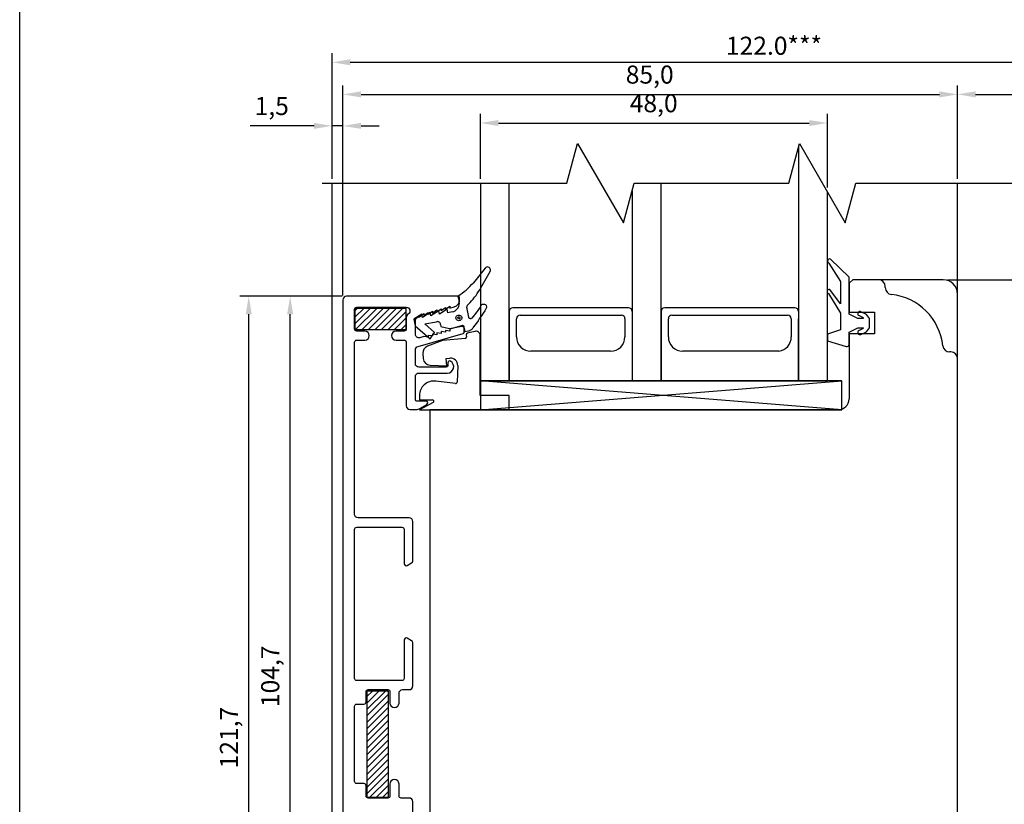
# Model space of a CAD drawing. Units: millimetres. Extents: x 2661 to 5259, y 1949 to 3849.
# Drawn here: x 3253 to 3389, y 3130 to 3239 of the extents above; entities that cross this region are included whole.
import ezdxf

# ---------------------------------------------------------------- set-up
doc = ezdxf.new("R2010")
doc.units = ezdxf.units.MM
doc.styles.get("Standard").update_dxf_attribs({"font": 'arial.ttf'})

msp = doc.modelspace()

# ---------------------------------------------------------------- hatches: boundary and pattern name
h = msp.add_hatch()
h.set_pattern_fill('ANSI31', color=256, scale=0.2)
h.set_pattern_definition([(45, (0, 1076.6292), (-0.44901281, 0.44901281), [])])
h.paths.add_polyline_path([(3306.38, 3196.03), (3306.38, 3199.03), (3299.38, 3199.03), (3299.38, 3196.03)])
h = msp.add_hatch()
h.set_pattern_fill('ANSI31', color=256, scale=0.2)
h.set_pattern_definition([(45, (-2288.75664, 2887.0967), (-0.449012806, 0.449012806), [])])
h.paths.add_polyline_path([(3301.01, 3146.04), (3301.01, 3131.34), (3304.01, 3131.34), (3304.01, 3146.04)])

# ---------------------------------------------------------------- linework, layer by layer
for p, q in [((3252.99, 3026.91), (3252.99, 3314.1)), ((3296.2, 3216.92), (3296.2, 3234.28)), ((3298.7, 3233.03), (3415.7, 3233.03)), ((3297.7, 3200.78), (3297.7, 3229.84)), ((3382.7, 3216.92), (3382.7, 3229.84)), ((3382.7, 3216.92), (3382.7, 3229.84)), ((3300.2, 3228.59), (3380.2, 3228.59)), ((3385.2, 3228.59), (3415.7, 3228.59)), ((3296.2, 3216.92), (3296.2, 3225.48)), ((3297.7, 3200.78), (3297.7, 3225.48)), ((3316.7, 3216.92), (3316.7, 3225.88)), ((3364.7, 3215.71), (3364.7, 3225.88)), ((3293.7, 3224.23), (3284.86, 3224.23)), ((3297.7, 3224.23), (3296.2, 3224.23)), ((3300.2, 3224.23), (3302.7, 3224.23)), ((3319.2, 3224.63), (3362.2, 3224.63)), ((3328.68, 3216.3), (3330.15, 3221.8)), ((3330.15, 3221.8), (3336.5, 3210.8)), ((3359.35, 3216.3), (3360.82, 3221.8)), ((3360.7, 3221.34), (3360.7, 3188.95)), ((3360.82, 3221.8), (3367.17, 3210.8)), ((3294.8, 3216.3), (3328.68, 3216.3)), ((3296.2, 3086.9), (3296.2, 3216.3)), ((3316.7, 3216.3), (3316.7, 3188.95)), ((3320.7, 3188.95), (3320.7, 3216.3)), ((3336.5, 3210.8), (3337.98, 3216.3)), ((3337.7, 3215.25), (3337.7, 3188.95)), ((3337.98, 3216.3), (3359.35, 3216.3)), ((3341.7, 3188.95), (3341.7, 3216.3)), ((3367.17, 3210.8), (3368.64, 3216.3)), ((3368.64, 3216.3), (3426.04, 3216.3)), ((3382.7, 3200.95), (3382.7, 3216.3)), ((3364.7, 3188.95), (3364.7, 3215.08)), ((3367.7, 3203.3), (3365.13, 3205.8)), ((3364.9, 3205.25), (3366.5, 3202.68)), ((3367.7, 3198.2), (3367.7, 3203.3)), ((3368.2, 3202.95), (3367.7, 3202.45)), ((3380.7, 3202.95), (3368.2, 3202.95)), ((3381.32, 3202.95), (3432.23, 3202.95)), ((3366.5, 3199.6), (3365.02, 3201.59)), ((3366.5, 3202.68), (3366.5, 3199.6)), ((3367.7, 3202.45), (3367.7, 3198.45)), ((3372.7, 3201.85), (3372.7, 3202)), ((3297.57, 3200.66), (3283.42, 3200.66)), ((3297.57, 3200.66), (3289.14, 3200.66)), ((3364.84, 3201.02), (3366.5, 3198.3)), ((3382.7, 3114.33), (3382.7, 3200.95)), ((3299.38, 3196.03), (3299.38, 3199.03)), ((3299.38, 3199.03), (3306.38, 3199.03)), ((3306.38, 3199.03), (3306.38, 3196.03)), ((3337.2, 3199.05), (3321.2, 3199.05)), ((3360.2, 3199.05), (3342.2, 3199.05)), ((3284.67, 3081.49), (3284.67, 3198.16)), ((3290.39, 3098.45), (3290.39, 3198.16)), ((3320.7, 3198.55), (3320.7, 3188.95)), ((3321.7, 3195.05), (3321.7, 3197.55)), ((3322.2, 3198.05), (3336.2, 3198.05)), ((3336.7, 3197.55), (3336.7, 3195.05)), ((3341.7, 3188.95), (3341.7, 3198.55)), ((3341.7, 3198.55), (3341.7, 3188.95)), ((3342.7, 3195.05), (3342.7, 3197.55)), ((3343.2, 3198.05), (3359.2, 3198.05)), ((3359.7, 3197.55), (3359.7, 3195.03)), ((3360.7, 3188.95), (3360.7, 3197.55)), ((3366.5, 3198.3), (3366.5, 3196)), ((3367.7, 3198.45), (3371.2, 3198.45)), ((3368.9, 3197.6), (3367.7, 3198.2)), ((3369.63, 3197.6), (3368.9, 3197.6)), ((3369.07, 3197.98), (3369.65, 3197.7)), ((3370.11, 3198.14), (3369.33, 3198.52)), ((3370.5, 3197.6), (3370.11, 3198.14)), ((3370.5, 3196.3), (3370.5, 3197.6)), ((3371.2, 3198.45), (3371.2, 3195.45)), ((3367.7, 3195.7), (3368.9, 3196.3)), ((3368.9, 3196.3), (3369.63, 3196.3)), ((3369.65, 3196.21), (3369.07, 3195.92)), ((3370.11, 3195.76), (3370.5, 3196.3)), ((3306.38, 3196.03), (3299.38, 3196.03)), ((3314.6, 3194.82), (3311.5, 3194.55)), ((3314.76, 3195.34), (3314.78, 3195.04)), ((3315.92, 3195.79), (3314.91, 3195.55)), ((3316.68, 3186.94), (3316.68, 3195.22)), ((3366.5, 3196), (3364.7, 3195.4)), ((3364.7, 3195.4), (3364.7, 3194.5)), ((3367.7, 3194), (3367.7, 3195.7)), ((3371.2, 3195.45), (3367.7, 3195.45)), ((3367.7, 3195.45), (3367.7, 3186.45)), ((3369.33, 3195.38), (3370.11, 3195.76)), ((3311.45, 3194.54), (3309.39, 3193.75)), ((3364.7, 3194.5), (3367.31, 3193.72)), ((3308.75, 3192.72), (3308.81, 3192.04)), ((3311.96, 3192.05), (3312.49, 3192.1)), ((3312.05, 3191.05), (3311.96, 3192.05)), ((3334.7, 3193.05), (3323.7, 3193.05)), ((3357.98, 3193.05), (3344.7, 3193.05)), ((3381.75, 3192.95), (3381.6, 3192.95)), ((3309.77, 3191.13), (3312.05, 3191.05)), ((3313.57, 3191.06), (3313.49, 3188.77)), ((3313.27, 3188.58), (3310.52, 3188.91)), ((3366.7, 3188.95), (3316.7, 3188.95)), ((3316.7, 3188.95), (3316.7, 3184.95)), ((3366.7, 3184.95), (3316.7, 3188.95)), ((3316.7, 3184.95), (3366.7, 3188.95)), ((3316.7, 3188.95), (3364.7, 3188.95)), ((3366.7, 3184.95), (3366.7, 3188.95)), ((3308.27, 3186.93), (3308.27, 3186.34)), ((3320.68, 3186.94), (3316.68, 3186.94)), ((3320.68, 3184.94), (3320.68, 3186.94)), ((3308.27, 3186.34), (3310.07, 3186.34)), ((3310.17, 3185.97), (3308.27, 3184.94)), ((3308.27, 3184.94), (3320.68, 3184.94)), ((3366.2, 3184.95), (3309.7, 3184.95)), ((3309.7, 3184.95), (3309.7, 3098.45)), ((3316.7, 3184.95), (3366.7, 3184.95))]:
    msp.add_line(p, q)
at = {"linetype": 'Continuous', "lineweight": 30}
msp.add_line((3307.35, 3146.74), (3307.35, 3152.73), dxfattribs=at)
at = {"linetype": 'Continuous'}
msp.add_lwpolyline([(3307.35, 3128.53), (3307.35, 3130.74, 0.41417), (3306.85, 3131.24), (3305.75, 3131.24, -0.41417), (3305.45, 3131.54), (3305.45, 3133.18, 1), (3304.2, 3133.18), (3304.2, 3131.54, -0.414214), (3303.9, 3131.24), (3301.2, 3131.24, -0.414102), (3300.9, 3131.54), (3300.9, 3132.94, 0.414157), (3300.6, 3133.24), (3299.6, 3133.24, -0.414166), (3299.3, 3133.54), (3299.3, 3143.94, -0.414169), (3299.6, 3144.24), (3300.6, 3144.24, 0.414179), (3300.9, 3144.54), (3300.9, 3145.94, -0.414223), (3301.2, 3146.24), (3303.9, 3146.24, -0.414215), (3304.2, 3145.94), (3304.2, 3144.37, 1), (3305.45, 3144.37), (3305.45, 3145.74, -0.414214), (3305.95, 3146.24), (3306.85, 3146.24, 0.414214), (3307.35, 3146.74), (3307.35, 3152.73, 0.267949), (3307.2, 3152.99), (3306.6, 3153.34, 0.57735), (3306.15, 3153.08), (3306.15, 3147.79, -0.414214), (3305.85, 3147.49), (3299.6, 3147.49, -0.414214), (3299.3, 3147.79), (3299.3, 3168.4, -0.414261), (3299.6, 3168.7), (3305.85, 3168.7, -0.414166), (3306.15, 3168.4), (3306.15, 3163.68, 0.577351), (3306.6, 3163.42), (3307.2, 3163.76, 0.267949), (3307.35, 3164.02), (3307.35, 3169.5, 0.41417), (3306.85, 3170), (3299.8, 3170, -0.41417), (3299.3, 3170.5), (3299.3, 3194.29, -0.414214), (3299.6, 3194.59), (3300.72, 3194.59, 1), (3300.72, 3195.84), (3299.6, 3195.84, -0.414214), (3299.3, 3196.14), (3299.3, 3198.84, -0.414254), (3299.6, 3199.14), (3306.46, 3199.14, -0.731175), (3306.75, 3198.23, 0.214948), (3306.46, 3197.72), (3306.46, 3196.14, -0.414214), (3306.16, 3195.84), (3305.04, 3195.84, 1), (3305.04, 3194.59), (3306.16, 3194.59, -0.414201), (3306.46, 3194.29), (3306.46, 3185.5, 0.414209), (3306.96, 3185), (3307.85, 3185, 0.131868), (3308.35, 3185.14), (3309.3, 3185.69, 0.767327), (3309.18, 3186.15), (3307.91, 3186.15, -0.414211), (3307.71, 3186.35), (3307.71, 3189.54, -0.414237), (3308.21, 3190.04), (3312.13, 3190.04, 0.757565), (3312.59, 3191.67, 0.593996), (3312.21, 3191.45), (3312.21, 3191.09, -0.414113), (3311.96, 3190.84), (3308.21, 3190.84, -0.414211), (3307.71, 3191.34), (3307.71, 3193.23, -0.334599), (3308.08, 3193.71), (3314.32, 3195.5, 0.334595), (3314.46, 3195.69), (3314.46, 3196.41, 0.498584), (3314.21, 3196.6), (3312.5, 3196.11), (3312.5, 3195.85), (3311.9, 3195.94), (3311.9, 3195.68), (3311.3, 3195.77), (3311.3, 3195.51), (3310.7, 3195.6), (3310.7, 3195.34), (3310.1, 3195.43), (3310.1, 3195.17), (3309.5, 3195.25), (3309.5, 3194.99), (3308.9, 3195.08), (3308.35, 3194.93, -0.498587), (3307.71, 3195.41), (3307.71, 3197.28, -0.334598), (3308.08, 3197.76), (3308.3, 3197.82), (3308.9, 3198.26), (3308.9, 3198), (3309.5, 3198.43), (3309.5, 3198.17), (3310.1, 3198.6), (3310.1, 3198.34), (3310.7, 3198.77), (3310.7, 3198.51), (3311.3, 3198.94), (3311.3, 3198.68), (3311.9, 3199.12), (3311.9, 3198.86), (3312.5, 3199.29), (3312.5, 3199.03), (3313.09, 3199.2, 0.334595), (3313.82, 3200.16), (3313.82, 3200.46, 0.414213), (3313.62, 3200.66), (3298.2, 3200.66, 0.414215), (3297.7, 3200.16), (3297.7, 3096.95, 0.414214)], format="xyb", dxfattribs=at)
msp.add_lwpolyline([(3301.01, 3146.04), (3301.01, 3131.34), (3304.01, 3131.34), (3304.01, 3146.04)], close=True)
for centre, radius, start, end in [((3365.03, 3205.52), 0.3, 69.3323, 244.1911), ((3371.75, 3202), 0.95, 360, 90), ((3380.7, 3200.95), 2, 0, 90), ((3364.95, 3201.3), 0.3, 76.8935, 247.9909), ((3373.65, 3201.85), 0.95, 180, 263.9068), ((3372.7, 3192.95), 8, 6.0932, 83.9068), ((3321.2, 3198.55), 0.5, 90, 180), ((3337.2, 3198.55), 0.5, 0, 90), ((3342.2, 3198.55), 0.5, 90, 180), ((3360.2, 3198.55), 0.5, 0, 90), ((3322.2, 3197.55), 0.5, 90, 180), ((3336.2, 3197.55), 0.5, 0, 90), ((3343.2, 3197.55), 0.5, 90, 180), ((3359.2, 3197.55), 0.5, 0, 90), ((3369.2, 3198.25), 0.3, 64.1716, 244.1716), ((3369.63, 3197.65), 0.05, 270, 64.1716), ((3369.63, 3196.25), 0.05, 295.8284, 90), ((3314.58, 3195.02), 0.2, 275, 5), ((3314.96, 3195.35), 0.2, 103.623, 185), ((3316.08, 3195.22), 0.6, 0, 106), ((3323.7, 3195.05), 2, 180, 270), ((3334.7, 3195.05), 2, 270, 0), ((3344.7, 3195.05), 2, 180, 270), ((3357.7, 3195.03), 2, 278.1799, 0), ((3369.2, 3195.65), 0.3, 115.8284, 295.8284), ((3309.74, 3192.81), 1, 111, 185), ((3311.52, 3194.35), 0.2, 95, 111), ((3367.4, 3194), 0.3, 253.3008, 0), ((3381.6, 3193.9), 0.95, 186.0932, 270), ((3309.8, 3192.13), 1, 185, 268), ((3312.57, 3191.1), 1, 358, 95), ((3381.75, 3192), 0.95, 0, 90), ((3310.27, 3186.93), 2, 83.0205, 180), ((3313.29, 3188.78), 0.2, 263.0205, 358), ((3310.07, 3186.14), 0.2, 298.3855, 90), ((3366.2, 3186.45), 1.5, 270, 0)]:
    msp.add_arc(centre, radius, start, end)
at = {"lineweight": 25}
for points in [[(3317.36, 3204.54), (3317.36, 3204.54), (3315.73, 3202.54), (3315.73, 3202.54)], [(3316.76, 3201.84), (3316.76, 3201.84), (3318.05, 3204.1), (3318.05, 3204.1)], [(3313.6, 3200.69), (3313.6, 3200.69), (3313.76, 3199.9), (3313.76, 3199.9)], [(3312.12, 3198.87), (3312.12, 3198.87), (3311.04, 3198.16), (3311.04, 3198.16)], [(3312.22, 3198.38), (3312.22, 3198.38), (3312.12, 3198.87), (3312.12, 3198.87)], [(3315.1, 3197.75), (3315.1, 3197.75), (3314.83, 3199.17), (3314.83, 3199.17)], [(3308.59, 3198.19), (3308.59, 3198.19), (3307.5, 3197.48), (3307.5, 3197.48)], [(3307.5, 3197.48), (3307.5, 3197.48), (3307.68, 3196.58), (3307.68, 3196.58)], [(3308.68, 3197.7), (3308.68, 3197.7), (3308.59, 3198.19), (3308.59, 3198.19)], [(3309.77, 3198.41), (3309.77, 3198.41), (3308.68, 3197.7), (3308.68, 3197.7)], [(3309.86, 3197.93), (3309.86, 3197.93), (3309.77, 3198.41), (3309.77, 3198.41)], [(3310.94, 3198.64), (3310.94, 3198.64), (3309.86, 3197.93), (3309.86, 3197.93)], [(3311.04, 3198.16), (3311.04, 3198.16), (3310.94, 3198.64), (3310.94, 3198.64)], [(3312.8, 3198.49), (3312.8, 3198.49), (3312.22, 3198.38), (3312.22, 3198.38)], [(3307.68, 3196.58), (3307.68, 3196.58), (3309.75, 3194.75), (3309.75, 3194.75)], [(3309.03, 3196.84), (3309.03, 3196.84), (3310.62, 3197.14), (3310.62, 3197.14)], [(3310.37, 3195.66), (3310.37, 3195.66), (3309.03, 3196.84), (3309.03, 3196.84)], [(3311.2, 3196.75), (3311.2, 3196.75), (3311.25, 3196.47), (3311.25, 3196.47)], [(3311.25, 3196.47), (3311.25, 3196.47), (3312.42, 3196.19), (3312.42, 3196.19)], [(3312.42, 3196.19), (3312.42, 3196.19), (3314.12, 3196.52), (3314.12, 3196.52)], [(3314.45, 3196.26), (3314.45, 3196.26), (3314.55, 3195.77), (3314.55, 3195.77)], [(3309.75, 3194.75), (3309.75, 3194.75), (3310.37, 3195.66), (3310.37, 3195.66)], [(3314.55, 3195.77), (3314.55, 3195.77), (3315.07, 3195.87), (3315.07, 3195.87)]]:
    msp.add_open_spline(points, degree=3, dxfattribs=at)
for points, knots in [([(3318.05, 3204.1), (3318.05, 3204.1), (3318.1, 3204.21), (3318.1, 3204.21), (3318.1, 3204.21), (3318.1, 3204.21), (3318.11, 3204.36), (3318.11, 3204.36), (3318.11, 3204.36), (3318.11, 3204.36), (3318.06, 3204.46), (3318.06, 3204.46), (3318.06, 3204.46), (3318.06, 3204.46), (3318, 3204.55), (3318, 3204.55), (3318, 3204.55), (3318, 3204.55), (3317.91, 3204.64), (3317.91, 3204.64), (3317.91, 3204.64), (3317.91, 3204.64), (3317.79, 3204.69), (3317.79, 3204.69), (3317.79, 3204.69), (3317.79, 3204.69), (3317.68, 3204.71), (3317.68, 3204.71), (3317.68, 3204.71), (3317.68, 3204.71), (3317.54, 3204.68), (3317.54, 3204.68), (3317.54, 3204.68), (3317.54, 3204.68), (3317.45, 3204.63), (3317.45, 3204.63), (3317.45, 3204.63), (3317.45, 3204.63), (3317.36, 3204.54), (3317.36, 3204.54)], [0, 0, 0, 0, 0.090909, 0.090909, 0.090909, 0.090909, 0.181818, 0.181818, 0.181818, 0.181818, 0.272727, 0.272727, 0.272727, 0.272727, 0.363636, 0.363636, 0.363636, 0.363636, 0.454545, 0.454545, 0.454545, 0.454545, 0.545455, 0.545455, 0.545455, 0.545455, 0.636364, 0.636364, 0.636364, 0.636364, 0.727273, 0.727273, 0.727273, 0.727273, 0.818182, 0.818182, 0.818182, 0.818182, 1, 1, 1, 1]), ([(3313.6, 3200.69), (3313.6, 3200.69), (3313.89, 3200.89), (3313.89, 3200.89), (3313.89, 3200.89), (3313.89, 3200.89), (3314.17, 3201.09), (3314.17, 3201.09), (3314.17, 3201.09), (3314.17, 3201.09), (3314.45, 3201.32), (3314.45, 3201.32), (3314.45, 3201.32), (3314.45, 3201.32), (3314.74, 3201.52), (3314.74, 3201.52), (3314.74, 3201.52), (3314.74, 3201.52), (3315.01, 3201.79), (3315.01, 3201.79), (3315.01, 3201.79), (3315.01, 3201.79), (3315.25, 3202.02), (3315.25, 3202.02), (3315.25, 3202.02), (3315.25, 3202.02), (3315.49, 3202.28), (3315.49, 3202.28), (3315.49, 3202.28), (3315.49, 3202.28), (3315.73, 3202.54), (3315.73, 3202.54)], [0, 0, 0, 0, 0.111111, 0.111111, 0.111111, 0.111111, 0.222222, 0.222222, 0.222222, 0.222222, 0.333333, 0.333333, 0.333333, 0.333333, 0.444444, 0.444444, 0.444444, 0.444444, 0.555556, 0.555556, 0.555556, 0.555556, 0.666667, 0.666667, 0.666667, 0.666667, 0.777778, 0.777778, 0.777778, 0.777778, 1, 1, 1, 1]), ([(3315.28, 3199.8), (3315.28, 3199.8), (3315.49, 3200.05), (3315.49, 3200.05), (3315.49, 3200.05), (3315.49, 3200.05), (3315.7, 3200.27), (3315.7, 3200.27), (3315.7, 3200.27), (3315.7, 3200.27), (3315.9, 3200.52), (3315.9, 3200.52), (3315.9, 3200.52), (3315.9, 3200.52), (3316.1, 3200.78), (3316.1, 3200.78), (3316.1, 3200.78), (3316.1, 3200.78), (3316.27, 3201.03), (3316.27, 3201.03), (3316.27, 3201.03), (3316.27, 3201.03), (3316.43, 3201.31), (3316.43, 3201.31), (3316.43, 3201.31), (3316.43, 3201.31), (3316.63, 3201.56), (3316.63, 3201.56), (3316.63, 3201.56), (3316.63, 3201.56), (3316.76, 3201.84), (3316.76, 3201.84)], [0, 0, 0, 0, 0.111111, 0.111111, 0.111111, 0.111111, 0.222222, 0.222222, 0.222222, 0.222222, 0.333333, 0.333333, 0.333333, 0.333333, 0.444444, 0.444444, 0.444444, 0.444444, 0.555556, 0.555556, 0.555556, 0.555556, 0.666667, 0.666667, 0.666667, 0.666667, 0.777778, 0.777778, 0.777778, 0.777778, 1, 1, 1, 1]), ([(3312.8, 3198.49), (3312.8, 3198.49), (3313.01, 3198.53), (3313.01, 3198.53), (3313.01, 3198.53), (3313.01, 3198.53), (3313.21, 3198.64), (3313.21, 3198.64), (3313.21, 3198.64), (3313.21, 3198.64), (3313.36, 3198.78), (3313.36, 3198.78), (3313.36, 3198.78), (3313.36, 3198.78), (3313.51, 3198.92), (3313.51, 3198.92), (3313.51, 3198.92), (3313.51, 3198.92), (3313.63, 3199.08), (3313.63, 3199.08), (3313.63, 3199.08), (3313.63, 3199.08), (3313.73, 3199.28), (3313.73, 3199.28), (3313.73, 3199.28), (3313.73, 3199.28), (3313.77, 3199.47), (3313.77, 3199.47), (3313.77, 3199.47), (3313.77, 3199.47), (3313.8, 3199.69), (3313.8, 3199.69), (3313.8, 3199.69), (3313.8, 3199.69), (3313.76, 3199.9), (3313.76, 3199.9)], [0, 0, 0, 0, 0.1, 0.1, 0.1, 0.1, 0.2, 0.2, 0.2, 0.2, 0.3, 0.3, 0.3, 0.3, 0.4, 0.4, 0.4, 0.4, 0.5, 0.5, 0.5, 0.5, 0.6, 0.6, 0.6, 0.6, 0.7, 0.7, 0.7, 0.7, 0.8, 0.8, 0.8, 0.8, 1, 1, 1, 1]), ([(3314.89, 3199.4), (3314.89, 3199.4), (3314.87, 3199.36), (3314.87, 3199.36), (3314.87, 3199.36), (3314.87, 3199.36), (3314.84, 3199.31), (3314.84, 3199.31), (3314.84, 3199.31), (3314.84, 3199.31), (3314.84, 3199.28), (3314.84, 3199.28), (3314.84, 3199.28), (3314.84, 3199.28), (3314.81, 3199.27), (3314.81, 3199.27), (3314.81, 3199.27), (3314.81, 3199.27), (3314.82, 3199.24), (3314.82, 3199.24), (3314.82, 3199.24), (3314.82, 3199.24), (3314.82, 3199.2), (3314.82, 3199.2), (3314.82, 3199.2), (3314.82, 3199.2), (3314.83, 3199.17), (3314.83, 3199.17)], [0, 0, 0, 0, 0.125, 0.125, 0.125, 0.125, 0.25, 0.25, 0.25, 0.25, 0.375, 0.375, 0.375, 0.375, 0.5, 0.5, 0.5, 0.5, 0.625, 0.625, 0.625, 0.625, 0.75, 0.75, 0.75, 0.75, 1, 1, 1, 1]), ([(3315.22, 3199.75), (3315.22, 3199.75), (3315.19, 3199.71), (3315.19, 3199.71), (3315.19, 3199.71), (3315.19, 3199.71), (3315.13, 3199.66), (3315.13, 3199.66), (3315.13, 3199.66), (3315.13, 3199.66), (3315.1, 3199.62), (3315.1, 3199.62), (3315.1, 3199.62), (3315.1, 3199.62), (3315.08, 3199.58), (3315.08, 3199.58), (3315.08, 3199.58), (3315.08, 3199.58), (3315.01, 3199.53), (3315.01, 3199.53), (3315.01, 3199.53), (3315.01, 3199.53), (3314.98, 3199.49), (3314.98, 3199.49), (3314.98, 3199.49), (3314.98, 3199.49), (3314.92, 3199.44), (3314.92, 3199.44), (3314.92, 3199.44), (3314.92, 3199.44), (3314.89, 3199.4), (3314.89, 3199.4)], [0, 0, 0, 0, 0.111111, 0.111111, 0.111111, 0.111111, 0.222222, 0.222222, 0.222222, 0.222222, 0.333333, 0.333333, 0.333333, 0.333333, 0.444444, 0.444444, 0.444444, 0.444444, 0.555556, 0.555556, 0.555556, 0.555556, 0.666667, 0.666667, 0.666667, 0.666667, 0.777778, 0.777778, 0.777778, 0.777778, 1, 1, 1, 1]), ([(3315.28, 3199.8), (3315.28, 3199.8), (3315.25, 3199.79), (3315.25, 3199.79), (3315.25, 3199.79), (3315.25, 3199.79), (3315.26, 3199.75), (3315.26, 3199.75), (3315.26, 3199.75), (3315.26, 3199.75), (3315.22, 3199.75), (3315.22, 3199.75)], [0, 0, 0, 0, 0.25, 0.25, 0.25, 0.25, 0.5, 0.5, 0.5, 0.5, 1, 1, 1, 1]), ([(3316.83, 3199.41), (3316.83, 3199.41), (3316.66, 3199.16), (3316.66, 3199.16), (3316.66, 3199.16), (3316.66, 3199.16), (3316.52, 3198.96), (3316.52, 3198.96), (3316.52, 3198.96), (3316.52, 3198.96), (3316.36, 3198.71), (3316.36, 3198.71), (3316.36, 3198.71), (3316.36, 3198.71), (3316.22, 3198.5), (3316.22, 3198.5), (3316.22, 3198.5), (3316.22, 3198.5), (3316.04, 3198.29), (3316.04, 3198.29), (3316.04, 3198.29), (3316.04, 3198.29), (3315.87, 3198.07), (3315.87, 3198.07), (3315.87, 3198.07), (3315.87, 3198.07), (3315.69, 3197.86), (3315.69, 3197.86), (3315.69, 3197.86), (3315.69, 3197.86), (3315.52, 3197.65), (3315.52, 3197.65)], [0, 0, 0, 0, 0.111111, 0.111111, 0.111111, 0.111111, 0.222222, 0.222222, 0.222222, 0.222222, 0.333333, 0.333333, 0.333333, 0.333333, 0.444444, 0.444444, 0.444444, 0.444444, 0.555556, 0.555556, 0.555556, 0.555556, 0.666667, 0.666667, 0.666667, 0.666667, 0.777778, 0.777778, 0.777778, 0.777778, 1, 1, 1, 1]), ([(3317.49, 3199), (3317.49, 3199), (3317.3, 3198.64), (3317.3, 3198.64), (3317.3, 3198.64), (3317.3, 3198.64), (3317.08, 3198.31), (3317.08, 3198.31), (3317.08, 3198.31), (3317.08, 3198.31), (3316.86, 3197.94), (3316.86, 3197.94), (3316.86, 3197.94), (3316.86, 3197.94), (3316.6, 3197.61), (3316.6, 3197.61), (3316.6, 3197.61), (3316.6, 3197.61), (3316.38, 3197.28), (3316.38, 3197.28), (3316.38, 3197.28), (3316.38, 3197.28), (3316.15, 3196.94), (3316.15, 3196.94), (3316.15, 3196.94), (3316.15, 3196.94), (3315.9, 3196.61), (3315.9, 3196.61), (3315.9, 3196.61), (3315.9, 3196.61), (3315.67, 3196.28), (3315.67, 3196.28)], [0, 0, 0, 0, 0.111111, 0.111111, 0.111111, 0.111111, 0.222222, 0.222222, 0.222222, 0.222222, 0.333333, 0.333333, 0.333333, 0.333333, 0.444444, 0.444444, 0.444444, 0.444444, 0.555556, 0.555556, 0.555556, 0.555556, 0.666667, 0.666667, 0.666667, 0.666667, 0.777778, 0.777778, 0.777778, 0.777778, 1, 1, 1, 1]), ([(3316.83, 3199.41), (3316.83, 3199.41), (3316.92, 3199.5), (3316.92, 3199.5), (3316.92, 3199.5), (3316.92, 3199.5), (3317.02, 3199.55), (3317.02, 3199.55), (3317.02, 3199.55), (3317.02, 3199.55), (3317.12, 3199.57), (3317.12, 3199.57), (3317.12, 3199.57), (3317.12, 3199.57), (3317.27, 3199.56), (3317.27, 3199.56), (3317.27, 3199.56), (3317.27, 3199.56), (3317.35, 3199.51), (3317.35, 3199.51), (3317.35, 3199.51), (3317.35, 3199.51), (3317.47, 3199.46), (3317.47, 3199.46), (3317.47, 3199.46), (3317.47, 3199.46), (3317.52, 3199.36), (3317.52, 3199.36), (3317.52, 3199.36), (3317.52, 3199.36), (3317.55, 3199.22), (3317.55, 3199.22), (3317.55, 3199.22), (3317.55, 3199.22), (3317.53, 3199.11), (3317.53, 3199.11), (3317.53, 3199.11), (3317.53, 3199.11), (3317.49, 3199), (3317.49, 3199)], [0, 0, 0, 0, 0.090909, 0.090909, 0.090909, 0.090909, 0.181818, 0.181818, 0.181818, 0.181818, 0.272727, 0.272727, 0.272727, 0.272727, 0.363636, 0.363636, 0.363636, 0.363636, 0.454545, 0.454545, 0.454545, 0.454545, 0.545455, 0.545455, 0.545455, 0.545455, 0.636364, 0.636364, 0.636364, 0.636364, 0.727273, 0.727273, 0.727273, 0.727273, 0.818182, 0.818182, 0.818182, 0.818182, 1, 1, 1, 1]), ([(3313.83, 3197.29), (3313.83, 3197.29), (3313.93, 3197.31), (3313.93, 3197.31), (3313.93, 3197.31), (3313.93, 3197.31), (3314.02, 3197.4), (3314.02, 3197.4), (3314.02, 3197.4), (3314.02, 3197.4), (3314.08, 3197.48), (3314.08, 3197.48), (3314.08, 3197.48), (3314.08, 3197.48), (3314.13, 3197.6), (3314.13, 3197.6), (3314.13, 3197.6), (3314.13, 3197.6), (3314.14, 3197.71), (3314.14, 3197.71), (3314.14, 3197.71), (3314.14, 3197.71), (3314.11, 3197.85), (3314.11, 3197.85), (3314.11, 3197.85), (3314.11, 3197.85), (3314.02, 3197.94), (3314.02, 3197.94), (3314.02, 3197.94), (3314.02, 3197.94), (3313.94, 3197.99), (3313.94, 3197.99), (3313.94, 3197.99), (3313.94, 3197.99), (3313.82, 3198.04), (3313.82, 3198.04), (3313.82, 3198.04), (3313.82, 3198.04), (3313.71, 3198.06), (3313.71, 3198.06), (3313.71, 3198.06), (3313.71, 3198.06), (3313.61, 3198.04), (3313.61, 3198.04), (3313.61, 3198.04), (3313.61, 3198.04), (3313.51, 3197.98), (3313.51, 3197.98), (3313.51, 3197.98), (3313.51, 3197.98), (3313.42, 3197.89), (3313.42, 3197.89), (3313.42, 3197.89), (3313.42, 3197.89), (3313.37, 3197.81), (3313.37, 3197.81), (3313.37, 3197.81), (3313.37, 3197.81), (3313.32, 3197.69), (3313.32, 3197.69), (3313.32, 3197.69), (3313.32, 3197.69), (3313.34, 3197.56), (3313.34, 3197.56), (3313.34, 3197.56), (3313.34, 3197.56), (3313.4, 3197.46), (3313.4, 3197.46), (3313.4, 3197.46), (3313.4, 3197.46), (3313.49, 3197.37), (3313.49, 3197.37), (3313.49, 3197.37), (3313.49, 3197.37), (3313.57, 3197.31), (3313.57, 3197.31), (3313.57, 3197.31), (3313.57, 3197.31), (3313.69, 3197.26), (3313.69, 3197.26), (3313.69, 3197.26), (3313.69, 3197.26), (3313.83, 3197.29), (3313.83, 3197.29)], [0, 0, 0, 0, 0.045455, 0.045455, 0.045455, 0.045455, 0.090909, 0.090909, 0.090909, 0.090909, 0.136364, 0.136364, 0.136364, 0.136364, 0.181818, 0.181818, 0.181818, 0.181818, 0.227273, 0.227273, 0.227273, 0.227273, 0.272727, 0.272727, 0.272727, 0.272727, 0.318182, 0.318182, 0.318182, 0.318182, 0.363636, 0.363636, 0.363636, 0.363636, 0.409091, 0.409091, 0.409091, 0.409091, 0.454545, 0.454545, 0.454545, 0.454545, 0.5, 0.5, 0.5, 0.5, 0.545455, 0.545455, 0.545455, 0.545455, 0.590909, 0.590909, 0.590909, 0.590909, 0.636364, 0.636364, 0.636364, 0.636364, 0.681818, 0.681818, 0.681818, 0.681818, 0.727273, 0.727273, 0.727273, 0.727273, 0.772727, 0.772727, 0.772727, 0.772727, 0.818182, 0.818182, 0.818182, 0.818182, 0.863636, 0.863636, 0.863636, 0.863636, 0.909091, 0.909091, 0.909091, 0.909091, 1, 1, 1, 1]), ([(3313.78, 3197.53), (3313.78, 3197.53), (3313.81, 3197.54), (3313.81, 3197.54), (3313.81, 3197.54), (3313.81, 3197.54), (3313.88, 3197.59), (3313.88, 3197.59), (3313.88, 3197.59), (3313.88, 3197.59), (3313.86, 3197.66), (3313.86, 3197.66), (3313.86, 3197.66), (3313.86, 3197.66), (3313.89, 3197.7), (3313.89, 3197.7), (3313.89, 3197.7), (3313.89, 3197.7), (3313.84, 3197.76), (3313.84, 3197.76), (3313.84, 3197.76), (3313.84, 3197.76), (3313.84, 3197.79), (3313.84, 3197.79), (3313.84, 3197.79), (3313.84, 3197.79), (3313.76, 3197.82), (3313.76, 3197.82), (3313.76, 3197.82), (3313.76, 3197.82), (3313.73, 3197.81), (3313.73, 3197.81), (3313.73, 3197.81), (3313.73, 3197.81), (3313.66, 3197.8), (3313.66, 3197.8), (3313.66, 3197.8), (3313.66, 3197.8), (3313.63, 3197.75), (3313.63, 3197.75), (3313.63, 3197.75), (3313.63, 3197.75), (3313.6, 3197.71), (3313.6, 3197.71), (3313.6, 3197.71), (3313.6, 3197.71), (3313.58, 3197.64), (3313.58, 3197.64), (3313.58, 3197.64), (3313.58, 3197.64), (3313.62, 3197.61), (3313.62, 3197.61), (3313.62, 3197.61), (3313.62, 3197.61), (3313.67, 3197.55), (3313.67, 3197.55), (3313.67, 3197.55), (3313.67, 3197.55), (3313.71, 3197.52), (3313.71, 3197.52), (3313.71, 3197.52), (3313.71, 3197.52), (3313.78, 3197.53), (3313.78, 3197.53)], [0, 0, 0, 0, 0.058824, 0.058824, 0.058824, 0.058824, 0.117647, 0.117647, 0.117647, 0.117647, 0.176471, 0.176471, 0.176471, 0.176471, 0.235294, 0.235294, 0.235294, 0.235294, 0.294118, 0.294118, 0.294118, 0.294118, 0.352941, 0.352941, 0.352941, 0.352941, 0.411765, 0.411765, 0.411765, 0.411765, 0.470588, 0.470588, 0.470588, 0.470588, 0.529412, 0.529412, 0.529412, 0.529412, 0.588235, 0.588235, 0.588235, 0.588235, 0.647059, 0.647059, 0.647059, 0.647059, 0.705882, 0.705882, 0.705882, 0.705882, 0.764706, 0.764706, 0.764706, 0.764706, 0.823529, 0.823529, 0.823529, 0.823529, 0.882353, 0.882353, 0.882353, 0.882353, 1, 1, 1, 1]), ([(3315.52, 3197.65), (3315.52, 3197.65), (3315.45, 3197.6), (3315.45, 3197.6), (3315.45, 3197.6), (3315.45, 3197.6), (3315.39, 3197.55), (3315.39, 3197.55), (3315.39, 3197.55), (3315.39, 3197.55), (3315.32, 3197.54), (3315.32, 3197.54), (3315.32, 3197.54), (3315.32, 3197.54), (3315.28, 3197.57), (3315.28, 3197.57), (3315.28, 3197.57), (3315.28, 3197.57), (3315.2, 3197.59), (3315.2, 3197.59), (3315.2, 3197.59), (3315.2, 3197.59), (3315.16, 3197.65), (3315.16, 3197.65), (3315.16, 3197.65), (3315.16, 3197.65), (3315.12, 3197.68), (3315.12, 3197.68), (3315.12, 3197.68), (3315.12, 3197.68), (3315.1, 3197.75), (3315.1, 3197.75)], [0, 0, 0, 0, 0.111111, 0.111111, 0.111111, 0.111111, 0.222222, 0.222222, 0.222222, 0.222222, 0.333333, 0.333333, 0.333333, 0.333333, 0.444444, 0.444444, 0.444444, 0.444444, 0.555556, 0.555556, 0.555556, 0.555556, 0.666667, 0.666667, 0.666667, 0.666667, 0.777778, 0.777778, 0.777778, 0.777778, 1, 1, 1, 1]), ([(3311.2, 3196.75), (3311.2, 3196.75), (3311.18, 3196.85), (3311.18, 3196.85), (3311.18, 3196.85), (3311.18, 3196.85), (3311.12, 3196.95), (3311.12, 3196.95), (3311.12, 3196.95), (3311.12, 3196.95), (3311.08, 3197.01), (3311.08, 3197.01), (3311.08, 3197.01), (3311.08, 3197.01), (3310.99, 3197.07), (3310.99, 3197.07), (3310.99, 3197.07), (3310.99, 3197.07), (3310.91, 3197.13), (3310.91, 3197.13), (3310.91, 3197.13), (3310.91, 3197.13), (3310.8, 3197.14), (3310.8, 3197.14), (3310.8, 3197.14), (3310.8, 3197.14), (3310.72, 3197.16), (3310.72, 3197.16), (3310.72, 3197.16), (3310.72, 3197.16), (3310.62, 3197.14), (3310.62, 3197.14)], [0, 0, 0, 0, 0.111111, 0.111111, 0.111111, 0.111111, 0.222222, 0.222222, 0.222222, 0.222222, 0.333333, 0.333333, 0.333333, 0.333333, 0.444444, 0.444444, 0.444444, 0.444444, 0.555556, 0.555556, 0.555556, 0.555556, 0.666667, 0.666667, 0.666667, 0.666667, 0.777778, 0.777778, 0.777778, 0.777778, 1, 1, 1, 1]), ([(3314.45, 3196.26), (3314.45, 3196.26), (3314.44, 3196.33), (3314.44, 3196.33), (3314.44, 3196.33), (3314.44, 3196.33), (3314.4, 3196.36), (3314.4, 3196.36), (3314.4, 3196.36), (3314.4, 3196.36), (3314.39, 3196.43), (3314.39, 3196.43), (3314.39, 3196.43), (3314.39, 3196.43), (3314.34, 3196.45), (3314.34, 3196.45), (3314.34, 3196.45), (3314.34, 3196.45), (3314.27, 3196.48), (3314.27, 3196.48), (3314.27, 3196.48), (3314.27, 3196.48), (3314.23, 3196.5), (3314.23, 3196.5), (3314.23, 3196.5), (3314.23, 3196.5), (3314.16, 3196.49), (3314.16, 3196.49), (3314.16, 3196.49), (3314.16, 3196.49), (3314.12, 3196.52), (3314.12, 3196.52)], [0, 0, 0, 0, 0.111111, 0.111111, 0.111111, 0.111111, 0.222222, 0.222222, 0.222222, 0.222222, 0.333333, 0.333333, 0.333333, 0.333333, 0.444444, 0.444444, 0.444444, 0.444444, 0.555556, 0.555556, 0.555556, 0.555556, 0.666667, 0.666667, 0.666667, 0.666667, 0.777778, 0.777778, 0.777778, 0.777778, 1, 1, 1, 1]), ([(3315.07, 3195.87), (3315.07, 3195.87), (3315.14, 3195.89), (3315.14, 3195.89), (3315.14, 3195.89), (3315.14, 3195.89), (3315.24, 3195.91), (3315.24, 3195.91), (3315.24, 3195.91), (3315.24, 3195.91), (3315.3, 3195.96), (3315.3, 3195.96), (3315.3, 3195.96), (3315.3, 3195.96), (3315.4, 3196.01), (3315.4, 3196.01), (3315.4, 3196.01), (3315.4, 3196.01), (3315.46, 3196.06), (3315.46, 3196.06), (3315.46, 3196.06), (3315.46, 3196.06), (3315.56, 3196.11), (3315.56, 3196.11), (3315.56, 3196.11), (3315.56, 3196.11), (3315.62, 3196.19), (3315.62, 3196.19), (3315.62, 3196.19), (3315.62, 3196.19), (3315.67, 3196.28), (3315.67, 3196.28)], [0, 0, 0, 0, 0.111111, 0.111111, 0.111111, 0.111111, 0.222222, 0.222222, 0.222222, 0.222222, 0.333333, 0.333333, 0.333333, 0.333333, 0.444444, 0.444444, 0.444444, 0.444444, 0.555556, 0.555556, 0.555556, 0.555556, 0.666667, 0.666667, 0.666667, 0.666667, 0.777778, 0.777778, 0.777778, 0.777778, 1, 1, 1, 1])]:
    msp.add_open_spline(points, degree=3, knots=knots, dxfattribs=at)
for points in [[(3298.7, 3233.44), (3298.7, 3232.61), (3296.2, 3233.03)], [(3300.2, 3229.01), (3300.2, 3228.17), (3297.7, 3228.59)], [(3380.2, 3229.01), (3380.2, 3228.17), (3382.7, 3228.59)], [(3385.2, 3229.01), (3385.2, 3228.17), (3382.7, 3228.59)], [(3319.2, 3225.04), (3319.2, 3224.21), (3316.7, 3224.63)], [(3362.2, 3225.04), (3362.2, 3224.21), (3364.7, 3224.63)], [(3293.7, 3224.65), (3293.7, 3223.82), (3296.2, 3224.23)], [(3300.2, 3224.65), (3300.2, 3223.82), (3297.7, 3224.23)], [(3284.25, 3198.16), (3285.09, 3198.16), (3284.67, 3200.66)], [(3289.97, 3198.16), (3290.81, 3198.16), (3290.39, 3200.66)]]:
    msp.add_solid(points)

# ---------------------------------------------------------------- texts
for s, p in [('122.0***', (3350.66, 3234.07)), ('85,0', (3336.81, 3230.08)), ('1,5', (3285.48, 3225.73)), ('48,0', (3337.36, 3226.12))]:
    msp.add_text(s, height=2.5).set_placement(p)
for s, p in [('104,7', (3288.89, 3143.82)), ('121,7', (3283.18, 3135.34))]:
    msp.add_text(s, height=2.5, rotation=90).set_placement(p)

doc.saveas('drawing.dxf')
